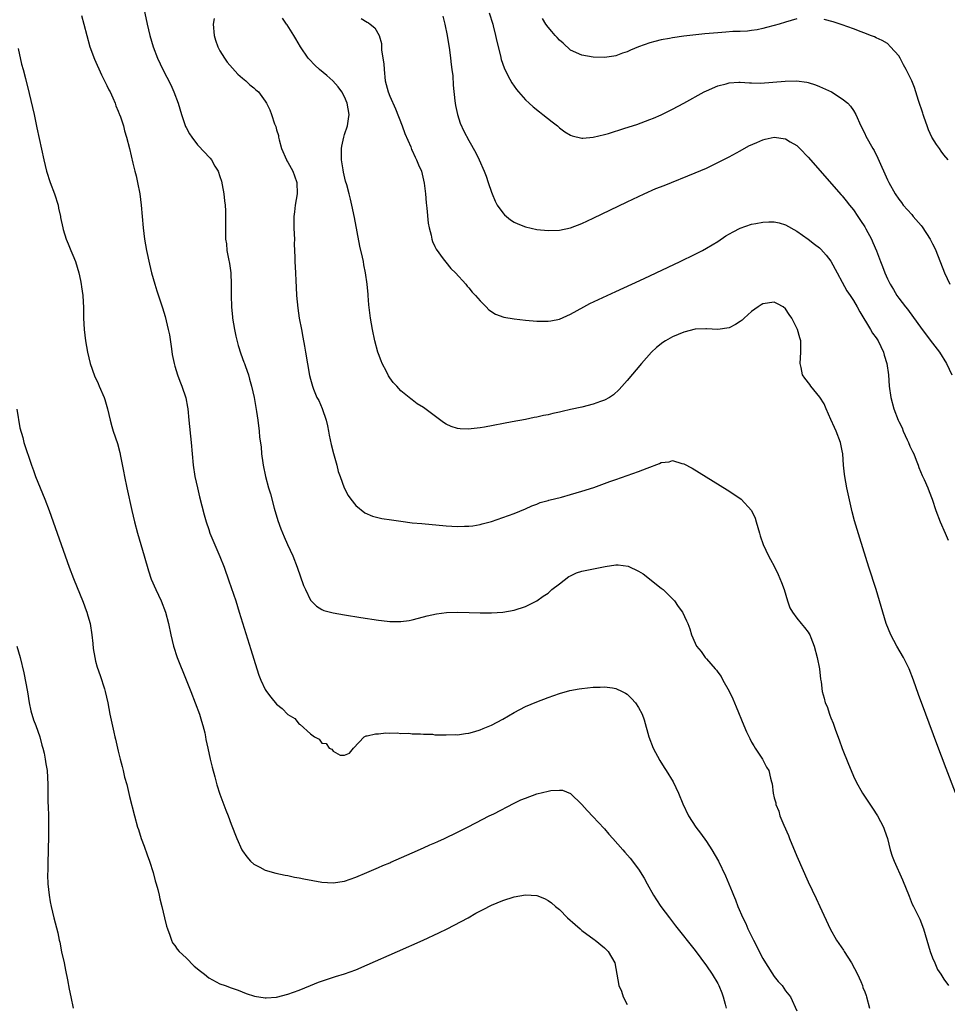
# Model space of a CAD drawing. Units: inches. Extents: x 2631000 to 2634000, y 1485000 to 1488000.
# Drawn here: x 2632608 to 2632772, y 1486338 to 1486512 of the extents above; entities that cross this region are included whole.
import ezdxf

# ---------------------------------------------------------------- set-up
doc = ezdxf.new("R2010")
doc.units = ezdxf.units.IN
doc.header["$MEASUREMENT"] = 0
doc.layers.add('LD26311485_10ft', color=61, linetype='Continuous')

msp = doc.modelspace()

# ---------------------------------------------------------------- linework, layer by layer
at = {"layer": 'LD26311485_10ft'}
for points, elevation in [([(2632628.2, 1486520.2), (2632630.13, 1486511), (2632630.6, 1486509), (2632631.18, 1486507), (2632631.95, 1486505), (2632632.91, 1486503), (2632634.28, 1486500.28), (2632634.84, 1486499), (2632635.58, 1486497), (2632636.22, 1486495), (2632636.92, 1486492.92), (2632637, 1486492.74), (2632637.61, 1486491.61), (2632638.02, 1486491), (2632639, 1486489.64), (2632640.31, 1486488.31), (2632641, 1486487.52), (2632641.27, 1486487.27), (2632641.47, 1486487), (2632642.1, 1486485.9), (2632642.67, 1486485), (2632643, 1486484.03), (2632643.24, 1486483.24), (2632643.39, 1486482.61), (2632643.68, 1486481), (2632643.77, 1486479.77), (2632643.91, 1486479), (2632644, 1486478), (2632644, 1486477), (2632643.97, 1486475.97), (2632643.98, 1486474.02), (2632644, 1486473), (2632644.15, 1486472.15), (2632644.23, 1486471), (2632644.48, 1486469.52), (2632644.7, 1486468.7), (2632644.9, 1486467), (2632644.98, 1486464.98), (2632644.99, 1486463), (2632645.04, 1486461), (2632645.21, 1486459.21), (2632645.23, 1486459), (2632645.56, 1486457), (2632645.8, 1486455.8), (2632646.2, 1486454.2), (2632646.69, 1486452.69), (2632647.23, 1486451.23), (2632647.33, 1486451), (2632647.53, 1486450.47), (2632648.02, 1486449), (2632648.22, 1486448.22), (2632648.58, 1486447), (2632649.04, 1486445), (2632649.48, 1486442.52), (2632649.69, 1486441), (2632649.93, 1486439), (2632650.01, 1486437.99), (2632650.25, 1486436.25), (2632650.35, 1486435), (2632650.56, 1486433.44), (2632650.63, 1486433), (2632651.04, 1486431), (2632651.59, 1486429), (2632651.92, 1486427.92), (2632652.58, 1486425.42), (2632653.22, 1486423.22), (2632653.74, 1486421.74), (2632654.33, 1486420.33), (2632654.96, 1486419), (2632655.85, 1486417), (2632656.62, 1486415), (2632657.76, 1486411.76), (2632658.09, 1486411), (2632659, 1486409.16), (2632659.14, 1486409), (2632660.06, 1486408.06), (2632661, 1486407.48), (2632661.34, 1486407.34), (2632663, 1486406.9), (2632665, 1486406.55), (2632667.92, 1486406.08), (2632671, 1486405.61), (2632672.57, 1486405.43), (2632673, 1486405.4), (2632674.64, 1486405.36), (2632675, 1486405.38), (2632676.45, 1486405.55), (2632677, 1486405.67), (2632679, 1486406.18), (2632679.64, 1486406.36), (2632681.28, 1486406.72), (2632683.06, 1486406.94), (2632685, 1486407.01), (2632687.03, 1486406.97), (2632689, 1486406.9), (2632691, 1486406.9), (2632693, 1486407.05), (2632695, 1486407.4), (2632697, 1486408.05), (2632699, 1486409.05), (2632700.14, 1486409.86), (2632701, 1486410.41), (2632701.7, 1486411), (2632703, 1486412.02), (2632704.7, 1486413.3), (2632705, 1486413.46), (2632706.05, 1486413.95), (2632707, 1486414.25), (2632711.1, 1486415.1), (2632713, 1486415.38), (2632713.4, 1486415.4), (2632715.15, 1486415.15), (2632717, 1486414.29), (2632717.81, 1486413.81), (2632721, 1486411.29), (2632721.33, 1486411), (2632723, 1486409.38), (2632723.36, 1486409), (2632724.03, 1486408.03), (2632724.78, 1486407), (2632725.46, 1486405.46), (2632725.69, 1486405), (2632726.09, 1486404.09), (2632726.36, 1486403), (2632727, 1486401.51), (2632727.26, 1486401), (2632728.08, 1486400.08), (2632728.77, 1486399), (2632729, 1486398.75), (2632730.53, 1486397), (2632730.76, 1486396.76), (2632731, 1486396.41), (2632731.63, 1486395.63), (2632731.93, 1486395), (2632733, 1486393.08), (2632733.68, 1486391.68), (2632734.28, 1486390.28), (2632735.6, 1486387), (2632736.12, 1486385.88), (2632736.66, 1486384.66), (2632737, 1486384.06), (2632737.37, 1486383.37), (2632737.63, 1486383), (2632738.94, 1486381), (2632739.6, 1486379.6), (2632740.02, 1486379), (2632740.35, 1486377.65), (2632740.53, 1486377), (2632740.65, 1486376.65), (2632740.8, 1486375), (2632741, 1486374.2), (2632741.28, 1486373.28), (2632741.29, 1486373), (2632741.83, 1486371.83), (2632742.01, 1486371), (2632742.67, 1486369.33), (2632743.51, 1486367.51), (2632743.68, 1486367), (2632745, 1486363.87), (2632747, 1486359.36), (2632748.39, 1486356.39), (2632749.06, 1486355), (2632750.91, 1486351), (2632751.99, 1486349), (2632753.26, 1486347.26), (2632753.39, 1486347), (2632754.65, 1486345), (2632755.69, 1486343), (2632756.31, 1486341.69), (2632756.59, 1486341), (2632756.68, 1486340.68), (2632757, 1486339.88), (2632757.23, 1486339.23), (2632757.33, 1486339), (2632757.85, 1486337)], 8220), ([(2632618.53, 1486512.53), (2632618.95, 1486511), (2632619.44, 1486509), (2632619.99, 1486507), (2632620.79, 1486504.79), (2632622.04, 1486502.04), (2632622.6, 1486501), (2632622.71, 1486500.71), (2632623, 1486500.15), (2632623.36, 1486499.36), (2632623.56, 1486499), (2632624.05, 1486497.95), (2632624.44, 1486497), (2632624.57, 1486496.57), (2632625, 1486495.6), (2632625.16, 1486495.16), (2632625.24, 1486495), (2632625.39, 1486494.61), (2632625.91, 1486493), (2632626.12, 1486492.12), (2632626.49, 1486491), (2632627, 1486489.02), (2632627.61, 1486486.39), (2632627.96, 1486485), (2632628.19, 1486484.19), (2632628.43, 1486483), (2632628.81, 1486481), (2632629.07, 1486479), (2632629.39, 1486475), (2632629.65, 1486473), (2632630.02, 1486471), (2632630.54, 1486468.54), (2632630.91, 1486467), (2632631.47, 1486465), (2632631.84, 1486463.84), (2632632.83, 1486460.83), (2632633.3, 1486459.3), (2632633.47, 1486458.53), (2632633.85, 1486457), (2632634.05, 1486456.05), (2632634.43, 1486453.57), (2632634.56, 1486452.56), (2632634.88, 1486451), (2632635, 1486450.53), (2632635.47, 1486449), (2632635.88, 1486447.88), (2632636.24, 1486447), (2632636.94, 1486444.94), (2632637.27, 1486443.27), (2632637.3, 1486443), (2632637.51, 1486441), (2632637.9, 1486437), (2632638.07, 1486435), (2632638.27, 1486433), (2632638.57, 1486431), (2632639, 1486429), (2632639.39, 1486427.39), (2632640.21, 1486424.21), (2632640.56, 1486423), (2632641, 1486421.66), (2632641.23, 1486421), (2632641.74, 1486419.74), (2632643, 1486416.88), (2632643.72, 1486415), (2632644.58, 1486412.58), (2632645, 1486411.36), (2632645.78, 1486409), (2632646.41, 1486407), (2632648.43, 1486400.43), (2632649.5, 1486397), (2632649.88, 1486395.88), (2632650.23, 1486395), (2632651, 1486393.33), (2632651.22, 1486393), (2632651.99, 1486391.99), (2632653, 1486390.74), (2632654.01, 1486390.01), (2632655, 1486388.95), (2632656.22, 1486388.22), (2632657, 1486387.22), (2632657.16, 1486387.16), (2632659, 1486385.48), (2632659.71, 1486385), (2632660.56, 1486384.56), (2632661, 1486383.85), (2632661.77, 1486383.77), (2632662.32, 1486383), (2632662.78, 1486382.78), (2632663, 1486382.43), (2632664.24, 1486381.76), (2632665, 1486381.76), (2632665.89, 1486382.11), (2632666.63, 1486383), (2632668.49, 1486385), (2632668.86, 1486385.14), (2632669, 1486385.14), (2632670.49, 1486385.51), (2632671, 1486385.49), (2632672.33, 1486385.67), (2632673, 1486385.61), (2632674.32, 1486385.68), (2632675, 1486385.58), (2632676.39, 1486385.61), (2632677, 1486385.51), (2632678.48, 1486385.52), (2632679, 1486385.44), (2632680.57, 1486385.42), (2632681, 1486385.36), (2632682.64, 1486385.36), (2632683, 1486385.31), (2632684.62, 1486385.38), (2632685, 1486385.35), (2632686.42, 1486385.58), (2632687, 1486385.61), (2632688.06, 1486385.94), (2632689, 1486386.19), (2632689.56, 1486386.44), (2632691, 1486387.05), (2632693, 1486388.12), (2632695, 1486389.27), (2632697, 1486390.33), (2632699, 1486391.19), (2632701, 1486391.96), (2632703, 1486392.65), (2632704.85, 1486393.15), (2632706.53, 1486393.47), (2632707, 1486393.53), (2632709, 1486393.76), (2632710.22, 1486393.78), (2632711, 1486393.84), (2632712.38, 1486393.62), (2632713, 1486393.55), (2632714.1, 1486393), (2632714.71, 1486392.71), (2632715, 1486392.5), (2632715.76, 1486391.76), (2632716.46, 1486391), (2632717, 1486390.18), (2632717.64, 1486389), (2632718.01, 1486388.01), (2632718.82, 1486385), (2632719.59, 1486383), (2632720.77, 1486380.77), (2632721.53, 1486379.53), (2632721.9, 1486379), (2632723.1, 1486377), (2632724.09, 1486375), (2632724.86, 1486373.14), (2632725.86, 1486371), (2632727.11, 1486369), (2632727.95, 1486367.95), (2632729, 1486366.48), (2632729.98, 1486365), (2632731.13, 1486363), (2632732.38, 1486360.38), (2632733.56, 1486357.56), (2632733.77, 1486357), (2632734.14, 1486356.14), (2632734.57, 1486355), (2632735.43, 1486353), (2632735.96, 1486351.96), (2632736.34, 1486351), (2632737.31, 1486349), (2632737.92, 1486347.92), (2632738.34, 1486347), (2632739, 1486345.76), (2632739.43, 1486345), (2632741, 1486342.59), (2632741.71, 1486341.71), (2632742.38, 1486341), (2632743, 1486340.09), (2632743.85, 1486339), (2632745, 1486336.5)], 8230), ([(2632682.38, 1486512.38), (2632682.73, 1486511), (2632683.15, 1486509), (2632683.57, 1486506.43), (2632683.76, 1486505), (2632683.87, 1486503.87), (2632684.01, 1486503), (2632684.16, 1486501.84), (2632684.22, 1486500.22), (2632684.54, 1486497.46), (2632684.57, 1486497), (2632684.63, 1486496.63), (2632684.99, 1486495), (2632685.47, 1486493.47), (2632686.09, 1486492.09), (2632687, 1486490.45), (2632688.25, 1486488.25), (2632688.85, 1486487), (2632689.71, 1486485), (2632690.09, 1486484.09), (2632690.43, 1486483), (2632691, 1486481.29), (2632691.11, 1486481), (2632691.67, 1486479.67), (2632692.02, 1486479), (2632693, 1486477.62), (2632693.29, 1486477.29), (2632694.39, 1486476.39), (2632695, 1486476.01), (2632695.69, 1486475.69), (2632697, 1486475.18), (2632699, 1486474.71), (2632701, 1486474.48), (2632703, 1486474.55), (2632705, 1486474.99), (2632707, 1486475.75), (2632709, 1486476.67), (2632715, 1486479.6), (2632717.97, 1486481), (2632720.09, 1486481.91), (2632721.51, 1486482.49), (2632727, 1486484.68), (2632729, 1486485.56), (2632731, 1486486.53), (2632733, 1486487.55), (2632735, 1486488.62), (2632736.53, 1486489.47), (2632737.91, 1486490.09), (2632739, 1486490.56), (2632739.37, 1486490.63), (2632741, 1486491), (2632743, 1486490.69), (2632743.79, 1486490.21), (2632745, 1486489.51), (2632745.55, 1486489), (2632747, 1486487.5), (2632752.81, 1486480.81), (2632753, 1486480.62), (2632753.73, 1486479.73), (2632754.3, 1486479), (2632755, 1486478.16), (2632755.79, 1486477), (2632756.26, 1486476.26), (2632757, 1486475.15), (2632757.22, 1486474.78), (2632758.18, 1486473), (2632758.4, 1486472.4), (2632759.07, 1486470.93), (2632759.81, 1486469), (2632760.16, 1486468.16), (2632760.58, 1486467), (2632761, 1486465.99), (2632761.49, 1486465), (2632762.1, 1486464.1), (2632762.69, 1486463), (2632763, 1486462.57), (2632764.22, 1486461), (2632764.57, 1486460.57), (2632767.16, 1486457), (2632769, 1486454.61), (2632770.2, 1486453), (2632771.48, 1486451), (2632772.39, 1486449)], 8180), ([(2632690.58, 1486513), (2632691.22, 1486511), (2632691.3, 1486510.7), (2632691.72, 1486509), (2632691.93, 1486507.93), (2632692.58, 1486505.42), (2632692.73, 1486504.73), (2632693.26, 1486503.26), (2632693.89, 1486501.89), (2632694.62, 1486500.62), (2632695.43, 1486499.43), (2632695.76, 1486499), (2632697, 1486497.64), (2632697.64, 1486497), (2632698.36, 1486496.36), (2632699.47, 1486495.47), (2632700.11, 1486495), (2632701.71, 1486493.71), (2632702.66, 1486493), (2632703, 1486492.68), (2632703.96, 1486491.96), (2632705, 1486491.34), (2632705.25, 1486491.25), (2632707, 1486490.81), (2632707.16, 1486490.84), (2632709, 1486490.99), (2632711, 1486491.49), (2632711.69, 1486491.69), (2632714.59, 1486492.59), (2632716.72, 1486493.28), (2632719, 1486494.13), (2632719.63, 1486494.37), (2632721.02, 1486494.98), (2632723, 1486495.95), (2632725.02, 1486497), (2632728.62, 1486499), (2632729, 1486499.2), (2632731, 1486500.08), (2632732.47, 1486500.47), (2632733, 1486500.63), (2632734.71, 1486500.71), (2632735, 1486500.74), (2632736.61, 1486500.61), (2632737, 1486500.62), (2632738.58, 1486500.58), (2632740.72, 1486500.72), (2632742.91, 1486500.91), (2632744.96, 1486500.96), (2632746.75, 1486500.75), (2632747, 1486500.69), (2632748.28, 1486500.28), (2632749, 1486500), (2632751.1, 1486499), (2632753, 1486497.8), (2632754.01, 1486497), (2632754.47, 1486496.47), (2632755, 1486495.75), (2632755.43, 1486495), (2632756.29, 1486493), (2632757, 1486491.64), (2632757.2, 1486491.2), (2632758.41, 1486489), (2632758.64, 1486488.64), (2632759.31, 1486487.32), (2632759.76, 1486486.24), (2632760.54, 1486484.54), (2632761, 1486483.49), (2632761.23, 1486483), (2632762.38, 1486481), (2632763, 1486480.04), (2632763.47, 1486479.47), (2632763.81, 1486479), (2632765.32, 1486477.32), (2632765.55, 1486477), (2632767, 1486475.4), (2632767.17, 1486475.17), (2632768.59, 1486473), (2632769, 1486472.17), (2632769.37, 1486471.37), (2632769.56, 1486471), (2632771.08, 1486467), (2632772.02, 1486465)], 8170), ([(2632641.98, 1486511.98), (2632641.82, 1486511), (2632641.94, 1486509), (2632642.18, 1486508.18), (2632642.61, 1486507), (2632643, 1486506.26), (2632643.79, 1486505), (2632644.28, 1486504.28), (2632645.2, 1486503.2), (2632646.16, 1486502.16), (2632647, 1486501.44), (2632647.55, 1486501), (2632648.29, 1486500.29), (2632649, 1486499.71), (2632649.36, 1486499.36), (2632649.83, 1486499), (2632651, 1486497.37), (2632651.22, 1486497), (2632651.84, 1486495.84), (2632652.09, 1486495), (2632652.62, 1486493.38), (2632652.87, 1486492.87), (2632653, 1486492.33), (2632653.33, 1486491.33), (2632653.36, 1486491), (2632653.46, 1486490.54), (2632653.9, 1486489), (2632654.76, 1486487), (2632654.84, 1486486.84), (2632655, 1486486.59), (2632655.89, 1486485), (2632656.2, 1486484.2), (2632656.58, 1486483), (2632656.62, 1486481), (2632656.3, 1486479), (2632656.18, 1486477.82), (2632656.05, 1486477), (2632656.03, 1486476.03), (2632656.06, 1486475), (2632656.14, 1486473.86), (2632656.15, 1486473), (2632656.13, 1486472.13), (2632656.26, 1486469.74), (2632656.25, 1486469), (2632656.36, 1486467), (2632656.41, 1486465.59), (2632656.49, 1486464.5), (2632656.55, 1486463), (2632656.76, 1486460.76), (2632657.02, 1486459), (2632657.39, 1486457), (2632657.66, 1486455.66), (2632657.93, 1486454.07), (2632658.14, 1486453), (2632658.85, 1486448.85), (2632659, 1486448.23), (2632659.33, 1486447), (2632659.53, 1486446.47), (2632660.15, 1486445), (2632660.47, 1486444.47), (2632661.06, 1486443.06), (2632661.78, 1486441), (2632661.98, 1486439.98), (2632662.21, 1486439), (2632662.29, 1486438.29), (2632662.65, 1486436.65), (2632663.06, 1486435.06), (2632663.64, 1486433), (2632663.92, 1486431.92), (2632664.23, 1486431), (2632664.98, 1486428.98), (2632665.67, 1486427.67), (2632666.13, 1486427), (2632667, 1486425.87), (2632668.59, 1486424.59), (2632669.99, 1486423.99), (2632671.6, 1486423.6), (2632673.32, 1486423.32), (2632675, 1486423.09), (2632677, 1486422.84), (2632678.67, 1486422.67), (2632683, 1486422.3), (2632685, 1486422.19), (2632686.23, 1486422.23), (2632687, 1486422.23), (2632687.69, 1486422.31), (2632689, 1486422.53), (2632689.38, 1486422.62), (2632691, 1486423.08), (2632693, 1486423.76), (2632695, 1486424.49), (2632697, 1486425.31), (2632698.15, 1486425.85), (2632699, 1486426.13), (2632699.61, 1486426.39), (2632701, 1486426.77), (2632701.17, 1486426.83), (2632703.38, 1486427.38), (2632705, 1486427.81), (2632707, 1486428.39), (2632709.08, 1486429.08), (2632711, 1486429.75), (2632711.9, 1486430.1), (2632713, 1486430.48), (2632717, 1486431.91), (2632718.51, 1486432.51), (2632720.7, 1486433.3), (2632721, 1486433.46), (2632722.39, 1486433.61), (2632723, 1486433.81), (2632724.68, 1486433.32), (2632725, 1486433.26), (2632726.46, 1486432.46), (2632732.66, 1486428.66), (2632733.88, 1486427.88), (2632735.12, 1486427), (2632736.97, 1486425), (2632737.62, 1486423.62), (2632737.83, 1486423), (2632738.39, 1486421), (2632738.53, 1486420.53), (2632739.04, 1486419), (2632739.96, 1486417), (2632740.36, 1486416.36), (2632741, 1486415.18), (2632741.71, 1486413.71), (2632742.01, 1486413), (2632742.29, 1486412.29), (2632742.73, 1486411), (2632743.33, 1486409), (2632743.78, 1486407.78), (2632744.22, 1486407), (2632745, 1486405.95), (2632745.76, 1486405), (2632746.33, 1486404.33), (2632747, 1486403.47), (2632747.19, 1486403.19), (2632747.3, 1486403), (2632747.44, 1486402.56), (2632748.06, 1486401), (2632748.57, 1486399), (2632749, 1486397), (2632749.19, 1486395.19), (2632749.27, 1486394.73), (2632749.46, 1486393), (2632749.81, 1486391.81), (2632750.01, 1486391), (2632750.34, 1486390.34), (2632750.75, 1486389), (2632750.83, 1486388.83), (2632751, 1486388.33), (2632751.4, 1486387.4), (2632751.82, 1486386.18), (2632752.47, 1486384.47), (2632753, 1486382.92), (2632754.15, 1486380.15), (2632754.59, 1486379), (2632755, 1486378.05), (2632755.49, 1486377), (2632756.62, 1486375), (2632758.35, 1486372.35), (2632759.25, 1486371), (2632760.32, 1486369), (2632760.48, 1486368.48), (2632761.03, 1486367), (2632761.52, 1486365), (2632761.86, 1486363.86), (2632762.18, 1486363), (2632763.69, 1486359.69), (2632764.83, 1486356.83), (2632765.41, 1486355.41), (2632765.63, 1486355), (2632766.71, 1486352.71), (2632767.36, 1486351), (2632768.59, 1486347), (2632769, 1486345.9), (2632769.37, 1486345), (2632769.86, 1486343.86), (2632770.47, 1486343), (2632771, 1486342.11), (2632771.81, 1486341)], 8210), ([(2632773.06, 1486375.06), (2632771.38, 1486379.38), (2632769.73, 1486383.73), (2632767.79, 1486389), (2632766.48, 1486392.48), (2632765.6, 1486395), (2632764.86, 1486397), (2632763.85, 1486399), (2632762.66, 1486401), (2632761.6, 1486403), (2632760.79, 1486405), (2632760.17, 1486407), (2632759, 1486411), (2632757.72, 1486415), (2632756.12, 1486420.12), (2632755.2, 1486423.2), (2632754.77, 1486424.77), (2632753.85, 1486429), (2632753.45, 1486431), (2632753.4, 1486431.4), (2632753.25, 1486433), (2632753.12, 1486435), (2632753, 1486435.56), (2632752.73, 1486437), (2632751.97, 1486439), (2632751.67, 1486439.67), (2632751, 1486441.07), (2632750.18, 1486443), (2632749.85, 1486443.85), (2632749.05, 1486445.05), (2632747.46, 1486447), (2632747.29, 1486447.29), (2632746.41, 1486448.41), (2632745.99, 1486449), (2632745.74, 1486450.26), (2632745.57, 1486451), (2632745.72, 1486453), (2632745.69, 1486455), (2632745.51, 1486455.51), (2632745.12, 1486457), (2632744.11, 1486459), (2632743.66, 1486459.66), (2632743, 1486460.68), (2632742.57, 1486461), (2632741.55, 1486461.55), (2632741, 1486461.82), (2632739, 1486461.54), (2632738.66, 1486461.34), (2632738.15, 1486461), (2632737, 1486460.17), (2632735.67, 1486459), (2632735.34, 1486458.66), (2632735, 1486458.42), (2632734.13, 1486457.87), (2632733, 1486457.3), (2632731, 1486457.02), (2632729, 1486457.14), (2632728.88, 1486457.12), (2632727, 1486457.05), (2632725, 1486456.54), (2632723, 1486455.68), (2632721.76, 1486455), (2632721.31, 1486454.69), (2632720.19, 1486453.81), (2632719.3, 1486453), (2632717.51, 1486451), (2632715, 1486448), (2632713.59, 1486446.41), (2632712.55, 1486445.45), (2632711.85, 1486445), (2632711, 1486444.52), (2632710.28, 1486444.28), (2632709, 1486443.8), (2632707, 1486443.29), (2632705, 1486442.83), (2632703.5, 1486442.5), (2632703, 1486442.37), (2632701.85, 1486442.15), (2632701, 1486441.94), (2632700.2, 1486441.8), (2632699, 1486441.52), (2632698.55, 1486441.45), (2632697, 1486441.11), (2632694.66, 1486440.66), (2632689.76, 1486439.76), (2632689, 1486439.64), (2632687.43, 1486439.43), (2632687, 1486439.39), (2632685.44, 1486439.44), (2632685, 1486439.5), (2632683.85, 1486439.85), (2632683, 1486440.28), (2632682.53, 1486440.53), (2632679, 1486443.19), (2632677.87, 1486443.87), (2632677, 1486444.58), (2632676.75, 1486444.75), (2632676.45, 1486445), (2632675, 1486446.13), (2632674.25, 1486447), (2632673.64, 1486447.64), (2632673, 1486448.48), (2632672.81, 1486448.81), (2632672.44, 1486449.56), (2632671.69, 1486451), (2632671.47, 1486451.47), (2632671, 1486452.71), (2632670.91, 1486453), (2632670.4, 1486455), (2632669.97, 1486457), (2632669.62, 1486459), (2632669.34, 1486461.34), (2632669.21, 1486463), (2632669.18, 1486463.18), (2632669.03, 1486465), (2632668.75, 1486467), (2632668.45, 1486468.45), (2632668.37, 1486469), (2632668.22, 1486469.78), (2632667.75, 1486471.75), (2632666.79, 1486476.79), (2632666.32, 1486479), (2632666.05, 1486480.05), (2632665.83, 1486481), (2632665.4, 1486482.6), (2632665.22, 1486483.22), (2632664.81, 1486484.81), (2632664.77, 1486485.23), (2632664.5, 1486487), (2632664.49, 1486488.49), (2632664.51, 1486489), (2632664.57, 1486489.43), (2632664.87, 1486491), (2632665, 1486491.46), (2632665.54, 1486493), (2632665.75, 1486494.25), (2632665.86, 1486495), (2632665.5, 1486497), (2632665, 1486498.15), (2632664.53, 1486499), (2632663.9, 1486499.9), (2632662.95, 1486500.95), (2632661.91, 1486501.91), (2632660.6, 1486503), (2632659.77, 1486503.77), (2632658.79, 1486504.79), (2632658.59, 1486505), (2632657.24, 1486507), (2632656.4, 1486508.4), (2632656.08, 1486509), (2632654.85, 1486510.85), (2632654.77, 1486511), (2632654.06, 1486512.06)], 8200), ([(2632667.99, 1486511.99), (2632669, 1486511.32), (2632669.23, 1486511.23), (2632669.56, 1486511), (2632670.37, 1486510.37), (2632671.16, 1486509), (2632671.55, 1486507.55), (2632671.57, 1486506.43), (2632671.8, 1486505), (2632671.95, 1486503.95), (2632672, 1486503), (2632672.2, 1486501), (2632672.71, 1486499), (2632673, 1486498.29), (2632674.04, 1486496.04), (2632675.23, 1486493), (2632675.67, 1486491.67), (2632676.72, 1486489.28), (2632676.86, 1486488.86), (2632677, 1486488.63), (2632677.48, 1486487.48), (2632677.75, 1486487), (2632678.1, 1486486.1), (2632678.61, 1486485), (2632679, 1486483.43), (2632679.11, 1486482.89), (2632679.31, 1486481), (2632679.43, 1486479.43), (2632679.57, 1486478.43), (2632679.82, 1486475.82), (2632679.98, 1486475), (2632680.34, 1486473.66), (2632680.45, 1486473), (2632680.57, 1486472.57), (2632681, 1486471.68), (2632681.21, 1486471.21), (2632682.48, 1486469.52), (2632682.91, 1486468.91), (2632683.81, 1486467.81), (2632684.65, 1486467), (2632686.44, 1486465), (2632686.68, 1486464.68), (2632687, 1486464.35), (2632687.59, 1486463.59), (2632688.19, 1486463), (2632689, 1486462.05), (2632690.07, 1486461), (2632690.51, 1486460.51), (2632691.7, 1486459.7), (2632693.18, 1486459.18), (2632695, 1486458.88), (2632697, 1486458.66), (2632699, 1486458.46), (2632701, 1486458.45), (2632701.47, 1486458.53), (2632703, 1486458.85), (2632705, 1486459.72), (2632707.32, 1486461), (2632708.42, 1486461.58), (2632713, 1486463.71), (2632715.83, 1486465), (2632717.97, 1486466.03), (2632720.11, 1486467), (2632724.35, 1486469), (2632727, 1486470.31), (2632728.34, 1486471), (2632729, 1486471.36), (2632731, 1486472.58), (2632732.46, 1486473.54), (2632733.72, 1486474.28), (2632735, 1486474.92), (2632737, 1486475.6), (2632737.76, 1486475.76), (2632739, 1486476), (2632740.05, 1486476.05), (2632741, 1486476.05), (2632741.87, 1486475.87), (2632743, 1486475.54), (2632745, 1486474.38), (2632747, 1486472.99), (2632748.12, 1486472.12), (2632749, 1486471.45), (2632749.23, 1486471.23), (2632750.16, 1486470.16), (2632751, 1486469.08), (2632752.1, 1486467), (2632753, 1486465.39), (2632753.84, 1486463.84), (2632754.43, 1486463), (2632755, 1486462.14), (2632755.65, 1486461), (2632756.11, 1486460.11), (2632758.03, 1486457), (2632758.37, 1486456.37), (2632759, 1486455.55), (2632759.35, 1486455), (2632760.31, 1486453), (2632760.46, 1486452.46), (2632760.9, 1486451), (2632761.17, 1486449), (2632761.32, 1486447), (2632761.62, 1486445), (2632762.14, 1486443), (2632762.88, 1486441), (2632763, 1486440.72), (2632763.59, 1486439.59), (2632763.81, 1486439), (2632764.48, 1486437.52), (2632764.73, 1486437), (2632765, 1486436.38), (2632765.45, 1486435.45), (2632765.65, 1486435), (2632766.12, 1486433.88), (2632766.46, 1486433), (2632766.58, 1486432.58), (2632767.17, 1486431.17), (2632767.52, 1486430.48), (2632768.15, 1486429), (2632768.37, 1486428.37), (2632768.9, 1486427), (2632769.57, 1486425), (2632770.36, 1486423), (2632771.23, 1486421), (2632771.74, 1486419.74)], 8190), ([(2632745, 1486511.94), (2632743, 1486511.36), (2632741.85, 1486511), (2632741, 1486510.76), (2632739.62, 1486510.38), (2632739, 1486510.25), (2632737.99, 1486510.01), (2632737, 1486509.89), (2632736.24, 1486509.76), (2632735, 1486509.7), (2632733.67, 1486509.67), (2632732.45, 1486509.55), (2632731, 1486509.48), (2632728.73, 1486509.27), (2632725, 1486508.85), (2632723, 1486508.58), (2632722.46, 1486508.46), (2632721, 1486508.22), (2632719.91, 1486507.91), (2632719, 1486507.71), (2632717, 1486507.01), (2632715.59, 1486506.41), (2632715, 1486506.12), (2632714.16, 1486505.84), (2632713, 1486505.39), (2632712.65, 1486505.35), (2632711, 1486505.08), (2632709, 1486505.16), (2632707, 1486505.51), (2632705, 1486506.41), (2632703.65, 1486507.65), (2632703, 1486508.18), (2632702.63, 1486508.63), (2632702.29, 1486509), (2632701.7, 1486509.7), (2632701, 1486510.45), (2632700.6, 1486511), (2632700, 1486512)], 8160), ([(2632771.72, 1486487), (2632771, 1486487.9), (2632770.53, 1486488.53), (2632770.21, 1486489), (2632769.69, 1486489.69), (2632768.87, 1486491), (2632768.29, 1486492.29), (2632768.02, 1486493), (2632767.51, 1486494.49), (2632767.35, 1486495), (2632767.28, 1486495.28), (2632766.5, 1486497.5), (2632765.78, 1486499.78), (2632765.31, 1486501), (2632765, 1486501.7), (2632764.34, 1486503), (2632763.83, 1486503.83), (2632763.24, 1486505), (2632763, 1486505.42), (2632761.58, 1486507), (2632761, 1486507.55), (2632760.09, 1486508.09), (2632759, 1486508.58), (2632758.73, 1486508.73), (2632758, 1486509), (2632757.29, 1486509.29), (2632756.39, 1486509.61), (2632755, 1486510.18), (2632753, 1486510.9), (2632751.43, 1486511.43), (2632749.83, 1486511.83)], 8160), ([(2632607.31, 1486506.69), (2632607.93, 1486503.93), (2632608.19, 1486503), (2632608.61, 1486501.39), (2632609.25, 1486498.75), (2632610.12, 1486495), (2632610.64, 1486492.64), (2632611.86, 1486487), (2632612.34, 1486485), (2632612.97, 1486483), (2632613.71, 1486481), (2632614.36, 1486479), (2632614.46, 1486478.46), (2632614.79, 1486477), (2632614.81, 1486476.81), (2632615.19, 1486475), (2632615.29, 1486474.7), (2632615.82, 1486473), (2632616.14, 1486472.14), (2632616.65, 1486471), (2632617, 1486470.17), (2632617.43, 1486469), (2632618.03, 1486467), (2632618.35, 1486465.65), (2632618.48, 1486465), (2632618.53, 1486464.53), (2632618.75, 1486463), (2632618.85, 1486460.85), (2632618.86, 1486459), (2632618.97, 1486457), (2632619.21, 1486455), (2632619.56, 1486453), (2632620.07, 1486451), (2632620.83, 1486448.83), (2632621.43, 1486447.43), (2632621.65, 1486447), (2632622.53, 1486445), (2632622.65, 1486444.65), (2632623.13, 1486443), (2632623.58, 1486441), (2632623.88, 1486439.88), (2632624.14, 1486439), (2632624.85, 1486436.85), (2632625.28, 1486435.28), (2632625.39, 1486434.61), (2632625.94, 1486431.94), (2632626.09, 1486431), (2632626.5, 1486429), (2632627.41, 1486425), (2632627.91, 1486423), (2632628.44, 1486421), (2632629.59, 1486417), (2632630.34, 1486414.34), (2632630.84, 1486412.84), (2632631.65, 1486411), (2632632.58, 1486409), (2632633.35, 1486407), (2632633.91, 1486405), (2632634.32, 1486403), (2632634.78, 1486401), (2632635.43, 1486399), (2632637, 1486395.05), (2632637.84, 1486393), (2632638.62, 1486391), (2632639.35, 1486389), (2632639.73, 1486387.73), (2632639.98, 1486387), (2632640.3, 1486385.7), (2632640.45, 1486385), (2632640.52, 1486384.52), (2632640.85, 1486383), (2632641.28, 1486381), (2632641.61, 1486379.61), (2632642.09, 1486377.91), (2632642.47, 1486376.47), (2632643, 1486374.84), (2632644.03, 1486372.03), (2632644.46, 1486371), (2632645, 1486369.55), (2632645.99, 1486367), (2632646.89, 1486365), (2632647, 1486364.8), (2632647.73, 1486363.73), (2632648.41, 1486363), (2632649, 1486362.46), (2632650.07, 1486361.93), (2632651, 1486361.41), (2632652.89, 1486360.89), (2632654.52, 1486360.52), (2632655, 1486360.44), (2632656.17, 1486360.17), (2632657, 1486360.06), (2632657.85, 1486359.85), (2632661, 1486359.28), (2632663, 1486359.15), (2632665, 1486359.46), (2632667, 1486360.15), (2632668.97, 1486360.97), (2632671, 1486361.85), (2632671.78, 1486362.22), (2632673, 1486362.72), (2632673.18, 1486362.82), (2632676.04, 1486364.04), (2632677, 1486364.47), (2632679, 1486365.33), (2632680.13, 1486365.87), (2632681, 1486366.23), (2632681.51, 1486366.49), (2632682.71, 1486367), (2632685, 1486368.12), (2632686.75, 1486369), (2632688.21, 1486369.79), (2632690.59, 1486371), (2632691.39, 1486371.39), (2632695, 1486373.24), (2632696.19, 1486373.81), (2632697, 1486374.16), (2632699, 1486374.88), (2632701, 1486375.39), (2632701.48, 1486375.48), (2632703, 1486375.56), (2632703.53, 1486375.53), (2632705, 1486374.97), (2632706.99, 1486372.99), (2632707.93, 1486371.93), (2632709, 1486370.84), (2632709.87, 1486369.87), (2632711, 1486368.69), (2632711.77, 1486367.77), (2632712.45, 1486367), (2632714.22, 1486365), (2632714.6, 1486364.6), (2632715.54, 1486363.54), (2632717, 1486361.58), (2632717.99, 1486359.99), (2632718.5, 1486359), (2632719.63, 1486357), (2632720.16, 1486356.16), (2632720.96, 1486355), (2632722.45, 1486353), (2632723.56, 1486351.56), (2632727, 1486347.18), (2632729, 1486344.5), (2632730.02, 1486343), (2632731, 1486341.38), (2632731.2, 1486341), (2632731.73, 1486339.73), (2632731.99, 1486339), (2632732.32, 1486337.68), (2632732.5, 1486337)], 8240), ([(2632607.08, 1486442.92), (2632607.62, 1486439.62), (2632608.11, 1486437.89), (2632608.33, 1486437), (2632609.69, 1486433), (2632610.05, 1486432.05), (2632610.4, 1486431), (2632611.19, 1486429), (2632612, 1486427), (2632612.78, 1486425), (2632614.89, 1486419), (2632615.61, 1486417), (2632615.99, 1486415.99), (2632616.34, 1486415), (2632617.1, 1486413), (2632618.78, 1486408.78), (2632619.34, 1486407.34), (2632619.45, 1486407), (2632619.61, 1486406.39), (2632620.02, 1486405), (2632620.35, 1486403), (2632620.54, 1486401.46), (2632620.6, 1486400.6), (2632620.86, 1486399), (2632621, 1486398.35), (2632621.28, 1486397.28), (2632621.81, 1486395.81), (2632622.56, 1486393.44), (2632622.72, 1486393), (2632623.17, 1486391), (2632623.52, 1486389), (2632624.2, 1486385.8), (2632624.4, 1486385), (2632624.54, 1486384.54), (2632625, 1486382.46), (2632625.37, 1486381), (2632625.73, 1486379.73), (2632625.88, 1486379), (2632626.14, 1486377.86), (2632626.52, 1486376.52), (2632627, 1486374.42), (2632627.86, 1486371), (2632628.42, 1486369), (2632628.57, 1486368.57), (2632629.09, 1486367), (2632629.62, 1486365.62), (2632630.13, 1486364.13), (2632630.55, 1486363), (2632631.17, 1486361), (2632631.53, 1486359.53), (2632631.71, 1486359), (2632632, 1486358), (2632632.22, 1486357), (2632632.34, 1486356.34), (2632632.73, 1486355), (2632633.2, 1486353), (2632633.52, 1486351.52), (2632633.69, 1486351), (2632634.12, 1486349.88), (2632634.4, 1486349), (2632634.58, 1486348.58), (2632635, 1486348.06), (2632635.41, 1486347.41), (2632635.77, 1486347), (2632637, 1486345.9), (2632638.45, 1486344.45), (2632639.54, 1486343.54), (2632640.25, 1486343), (2632641, 1486342.37), (2632643, 1486341.3), (2632643.91, 1486341), (2632645, 1486340.58), (2632646.21, 1486340.21), (2632647.62, 1486339.62), (2632649.13, 1486339.13), (2632651, 1486338.82), (2632651.15, 1486338.85), (2632653, 1486338.94), (2632655, 1486339.45), (2632657, 1486340.2), (2632658.98, 1486341.02), (2632660.42, 1486341.58), (2632663.43, 1486342.57), (2632665, 1486343.05), (2632667, 1486343.79), (2632669, 1486344.65), (2632674.4, 1486347), (2632678.93, 1486349), (2632681.69, 1486350.31), (2632683.14, 1486351), (2632686.89, 1486353), (2632688.23, 1486353.77), (2632689.53, 1486354.47), (2632691, 1486355.2), (2632693, 1486356.04), (2632695, 1486356.68), (2632697, 1486357.04), (2632699, 1486356.9), (2632700.39, 1486356.39), (2632701, 1486356.04), (2632701.62, 1486355.62), (2632702.33, 1486355), (2632703, 1486354.45), (2632704.44, 1486353), (2632705.78, 1486351.78), (2632706.68, 1486351), (2632707, 1486350.73), (2632709.14, 1486349.14), (2632709.36, 1486349), (2632711, 1486347.65), (2632711.65, 1486347), (2632712.79, 1486345), (2632713.51, 1486341), (2632713.98, 1486339.98), (2632714.29, 1486339), (2632715, 1486337.64)], 8250), ([(2632607.09, 1486401), (2632607.67, 1486399), (2632608.31, 1486396.31), (2632608.94, 1486392.94), (2632609.27, 1486391), (2632609.57, 1486389.57), (2632610, 1486388), (2632610.42, 1486387), (2632611.13, 1486385), (2632611.49, 1486383.49), (2632611.66, 1486383), (2632611.9, 1486382.1), (2632612.11, 1486381), (2632612.19, 1486380.19), (2632612.43, 1486379), (2632612.57, 1486376.57), (2632612.56, 1486375), (2632612.58, 1486373.42), (2632612.64, 1486372.64), (2632612.67, 1486371), (2632612.68, 1486369.32), (2632612.7, 1486368.7), (2632612.66, 1486367), (2632612.59, 1486365.41), (2632612.61, 1486364.61), (2632612.55, 1486363), (2632612.54, 1486361.46), (2632612.5, 1486360.5), (2632612.57, 1486359), (2632612.79, 1486357), (2632613, 1486355.8), (2632613.16, 1486355), (2632613.63, 1486353), (2632614.3, 1486350.3), (2632614.58, 1486349), (2632614.66, 1486348.66), (2632615, 1486346.97), (2632615.42, 1486345), (2632615.71, 1486343.71), (2632616.02, 1486341.98), (2632616.36, 1486340.36), (2632616.61, 1486339), (2632617.04, 1486337)], 8260)]:
    msp.add_lwpolyline(points, dxfattribs=dict(at, elevation=elevation))

doc.saveas('drawing.dxf')
